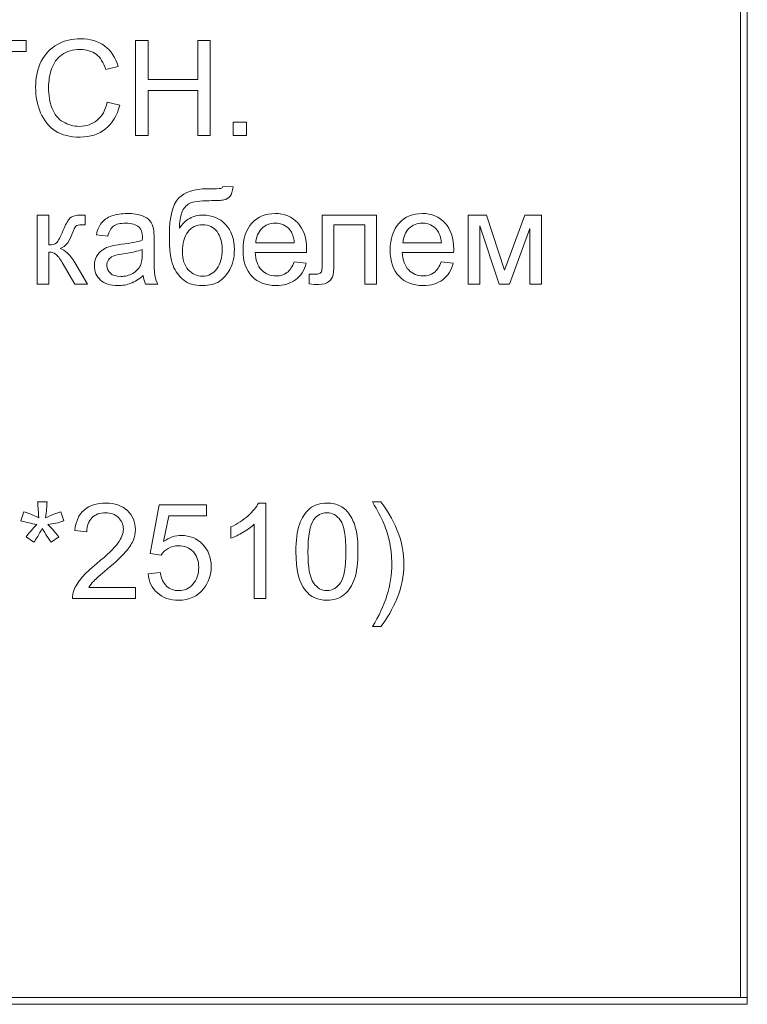
# Model space of a CAD drawing. Units: millimetres. Extents: x -288 to 288, y -127 to 127.
# Drawn here: x 71 to 89, y -127 to -102 of the extents above; entities that cross this region are included whole.
import ezdxf

# ---------------------------------------------------------------- set-up
doc = ezdxf.new("R2010")
doc.units = ezdxf.units.MM
doc.header["$MEASUREMENT"] = 0
doc.layers.add('layer 1', color=7, linetype='Continuous')

msp = doc.modelspace()

# ---------------------------------------------------------------- linework, layer by layer
at = {"layer": 'layer 1', "lineweight": 9}
for points in [[(88.9634, -126.7672), (88.9634, -126.7672), (89.1328, -126.7672), (89.1328, -126.7672), (89.1328, -126.7672), (89.1328, -126.7672), (89.1328, 126.7673), (89.1328, 126.7673), (89.1328, 126.7673), (89.1328, 126.7673), (88.9634, 126.7673), (88.9634, 126.7673), (88.9634, 126.7673), (88.9634, 126.7673), (88.9634, -126.7672), (88.9634, -126.7672)], [(44.6828, -126.9366), (44.6828, -126.9366), (89.1328, -126.9366), (89.1328, -126.9366), (89.1328, -126.9366), (89.1328, -126.9366), (89.1328, -126.7672), (89.1328, -126.7672), (89.1328, -126.7672), (89.1328, -126.7672), (44.6828, -126.7672), (44.6828, -126.7672), (44.6828, -126.7672), (44.6828, -126.7672), (44.6828, -126.9366), (44.6828, -126.9366)]]:
    msp.add_open_spline(points, degree=3, knots=[0, 0, 0, 0, 0.2, 0.2, 0.2, 0.2, 0.4, 0.4, 0.4, 0.4, 0.6, 0.6, 0.6, 0.6, 1, 1, 1, 1], dxfattribs=at)
at = {"layer": 'layer 1', "color": 250, "lineweight": 9}
for points, knots in [([(69.8495, -105.0346), (69.8495, -105.0346), (69.8495, -102.9187), (69.8495, -102.9187), (69.8495, -102.9187), (69.8495, -102.9187), (69.0592, -102.9187), (69.0592, -102.9187), (69.0592, -102.9187), (69.0592, -102.9187), (69.0592, -102.6356), (69.0592, -102.6356), (69.0592, -102.6356), (69.0592, -102.6356), (70.9605, -102.6356), (70.9605, -102.6356), (70.9605, -102.6356), (70.9605, -102.6356), (70.9605, -102.9187), (70.9605, -102.9187), (70.9605, -102.9187), (70.9605, -102.9187), (70.1668, -102.9187), (70.1668, -102.9187), (70.1668, -102.9187), (70.1668, -102.9187), (70.1668, -105.0346), (70.1668, -105.0346), (70.1668, -105.0346), (70.1668, -105.0346), (69.8495, -105.0346), (69.8495, -105.0346)], [0, 0, 0, 0, 0.1111111, 0.1111111, 0.1111111, 0.1111111, 0.2222222, 0.2222222, 0.2222222, 0.2222222, 0.3333333, 0.3333333, 0.3333333, 0.3333333, 0.4444444, 0.4444444, 0.4444444, 0.4444444, 0.5555556, 0.5555556, 0.5555556, 0.5555556, 0.6666667, 0.6666667, 0.6666667, 0.6666667, 0.7777778, 0.7777778, 0.7777778, 0.7777778, 1, 1, 1, 1]), ([(72.9976, -104.1934), (72.9976, -104.1934), (73.3154, -104.2738), (73.3154, -104.2738), (73.3154, -104.2738), (73.2489, -104.5341), (73.1288, -104.733), (72.9562, -104.8704), (72.9562, -104.8704), (72.7831, -105.0072), (72.5719, -105.0754), (72.3217, -105.0754), (72.3217, -105.0754), (72.0631, -105.0754), (71.8531, -105.0229), (71.6911, -104.9179), (71.6911, -104.9179), (71.5291, -104.8123), (71.4056, -104.6598), (71.3213, -104.4604), (71.3213, -104.4604), (71.237, -104.2604), (71.1945, -104.0459), (71.1945, -103.8169), (71.1945, -103.8169), (71.1945, -103.5672), (71.242, -103.3494), (71.3375, -103.1634), (71.3375, -103.1634), (71.433, -102.9774), (71.5688, -102.8361), (71.7453, -102.7394), (71.7453, -102.7394), (71.9212, -102.6428), (72.115, -102.5948), (72.3267, -102.5948), (72.3267, -102.5948), (72.5669, -102.5948), (72.7686, -102.6557), (72.9322, -102.778), (72.9322, -102.778), (73.0959, -102.9003), (73.2098, -103.0718), (73.2741, -103.2935), (73.2741, -103.2935), (73.2741, -103.2935), (72.9618, -103.3673), (72.9618, -103.3673), (72.9618, -103.3673), (72.906, -103.1924), (72.8255, -103.0657), (72.7194, -102.9858), (72.7194, -102.9858), (72.6138, -102.9059), (72.4809, -102.8662), (72.32, -102.8662), (72.32, -102.8662), (72.1357, -102.8662), (71.9821, -102.9104), (71.8581, -102.9986), (71.8581, -102.9986), (71.7341, -103.0874), (71.647, -103.2059), (71.5972, -103.355), (71.5972, -103.355), (71.547, -103.5036), (71.5218, -103.6572), (71.5218, -103.8152), (71.5218, -103.8152), (71.5218, -104.0197), (71.5514, -104.1973), (71.6106, -104.3498), (71.6106, -104.3498), (71.6704, -104.5017), (71.7626, -104.6157), (71.8883, -104.6911), (71.8883, -104.6911), (72.0139, -104.7665), (72.1497, -104.8039), (72.296, -104.8039), (72.296, -104.8039), (72.4736, -104.8039), (72.6239, -104.7525), (72.7473, -104.6503), (72.7473, -104.6503), (72.8708, -104.5475), (72.954, -104.395), (72.9976, -104.1934)], [0, 0, 0, 0, 0.0434783, 0.0434783, 0.0434783, 0.0434783, 0.0869565, 0.0869565, 0.0869565, 0.0869565, 0.1304348, 0.1304348, 0.1304348, 0.1304348, 0.173913, 0.173913, 0.173913, 0.173913, 0.2173913, 0.2173913, 0.2173913, 0.2173913, 0.2608696, 0.2608696, 0.2608696, 0.2608696, 0.3043478, 0.3043478, 0.3043478, 0.3043478, 0.3478261, 0.3478261, 0.3478261, 0.3478261, 0.3913043, 0.3913043, 0.3913043, 0.3913043, 0.4347826, 0.4347826, 0.4347826, 0.4347826, 0.4782609, 0.4782609, 0.4782609, 0.4782609, 0.5217391, 0.5217391, 0.5217391, 0.5217391, 0.5652174, 0.5652174, 0.5652174, 0.5652174, 0.6086957, 0.6086957, 0.6086957, 0.6086957, 0.6521739, 0.6521739, 0.6521739, 0.6521739, 0.6956522, 0.6956522, 0.6956522, 0.6956522, 0.7391304, 0.7391304, 0.7391304, 0.7391304, 0.7826087, 0.7826087, 0.7826087, 0.7826087, 0.826087, 0.826087, 0.826087, 0.826087, 0.8695652, 0.8695652, 0.8695652, 0.8695652, 0.9130435, 0.9130435, 0.9130435, 0.9130435, 1, 1, 1, 1]), ([(73.7159, -105.0346), (73.7159, -105.0346), (73.7159, -102.6356), (73.7159, -102.6356), (73.7159, -102.6356), (73.7159, -102.6356), (74.0337, -102.6356), (74.0337, -102.6356), (74.0337, -102.6356), (74.0337, -102.6356), (74.0337, -103.6209), (74.0337, -103.6209), (74.0337, -103.6209), (74.0337, -103.6209), (75.2805, -103.6209), (75.2805, -103.6209), (75.2805, -103.6209), (75.2805, -103.6209), (75.2805, -102.6356), (75.2805, -102.6356), (75.2805, -102.6356), (75.2805, -102.6356), (75.5983, -102.6356), (75.5983, -102.6356), (75.5983, -102.6356), (75.5983, -102.6356), (75.5983, -105.0346), (75.5983, -105.0346), (75.5983, -105.0346), (75.5983, -105.0346), (75.2805, -105.0346), (75.2805, -105.0346), (75.2805, -105.0346), (75.2805, -105.0346), (75.2805, -103.9041), (75.2805, -103.9041), (75.2805, -103.9041), (75.2805, -103.9041), (74.0337, -103.9041), (74.0337, -103.9041), (74.0337, -103.9041), (74.0337, -103.9041), (74.0337, -105.0346), (74.0337, -105.0346), (74.0337, -105.0346), (74.0337, -105.0346), (73.7159, -105.0346), (73.7159, -105.0346)], [0, 0, 0, 0, 0.0769231, 0.0769231, 0.0769231, 0.0769231, 0.1538462, 0.1538462, 0.1538462, 0.1538462, 0.2307692, 0.2307692, 0.2307692, 0.2307692, 0.3076923, 0.3076923, 0.3076923, 0.3076923, 0.3846154, 0.3846154, 0.3846154, 0.3846154, 0.4615385, 0.4615385, 0.4615385, 0.4615385, 0.5384615, 0.5384615, 0.5384615, 0.5384615, 0.6153846, 0.6153846, 0.6153846, 0.6153846, 0.6923077, 0.6923077, 0.6923077, 0.6923077, 0.7692308, 0.7692308, 0.7692308, 0.7692308, 0.8461538, 0.8461538, 0.8461538, 0.8461538, 1, 1, 1, 1]), ([(76.1725, -105.0346), (76.1725, -105.0346), (76.1725, -104.6989), (76.1725, -104.6989), (76.1725, -104.6989), (76.1725, -104.6989), (76.5082, -104.6989), (76.5082, -104.6989), (76.5082, -104.6989), (76.5082, -104.6989), (76.5082, -105.0346), (76.5082, -105.0346), (76.5082, -105.0346), (76.5082, -105.0346), (76.1725, -105.0346), (76.1725, -105.0346)], [0, 0, 0, 0, 0.2, 0.2, 0.2, 0.2, 0.4, 0.4, 0.4, 0.4, 0.6, 0.6, 0.6, 0.6, 1, 1, 1, 1]), ([(75.912, -106.3226), (75.912, -106.3226), (76.1723, -106.3254), (76.1723, -106.3254), (76.1723, -106.3254), (76.16, -106.4421), (76.1343, -106.5237), (76.0941, -106.5695), (76.0941, -106.5695), (76.0544, -106.6153), (76.003, -106.6449), (75.9405, -106.6577), (75.9405, -106.6577), (75.8779, -106.6711), (75.755, -106.6773), (75.5712, -106.6773), (75.5712, -106.6773), (75.3283, -106.6773), (75.1624, -106.7007), (75.0741, -106.7477), (75.0741, -106.7477), (74.9859, -106.7946), (74.9222, -106.87), (74.8836, -106.9728), (74.8836, -106.9728), (74.8445, -107.0761), (74.8233, -107.2085), (74.8189, -107.371), (74.8189, -107.371), (74.8931, -107.261), (74.9797, -107.1783), (75.0791, -107.1236), (75.0791, -107.1236), (75.178, -107.0683), (75.2903, -107.0409), (75.4143, -107.0409), (75.4143, -107.0409), (75.6422, -107.0409), (75.831, -107.1191), (75.9807, -107.2755), (75.9807, -107.2755), (76.1298, -107.4319), (76.2047, -107.6442), (76.2047, -107.9111), (76.2047, -107.9111), (76.2047, -108.1145), (76.1672, -108.2804), (76.0918, -108.4105), (76.0918, -108.4105), (76.0164, -108.5401), (75.9276, -108.6406), (75.8243, -108.7116), (75.8243, -108.7116), (75.7215, -108.7825), (75.5807, -108.8177), (75.4031, -108.8177), (75.4031, -108.8177), (75.197, -108.8177), (75.0361, -108.7708), (74.9216, -108.6764), (74.9216, -108.6764), (74.8071, -108.582), (74.7194, -108.4613), (74.6585, -108.3139), (74.6585, -108.3139), (74.5971, -108.1664), (74.5669, -107.91), (74.5669, -107.5447), (74.5669, -107.5447), (74.5669, -107.0856), (74.6446, -106.7761), (74.7999, -106.6169), (74.7999, -106.6169), (74.9551, -106.4578), (75.1948, -106.3779), (75.5176, -106.3779), (75.5176, -106.3779), (75.7181, -106.3779), (75.8321, -106.3745), (75.8595, -106.3684), (75.8595, -106.3684), (75.8868, -106.3617), (75.9041, -106.346), (75.912, -106.3226)], [0, 0, 0, 0, 0.0454545, 0.0454545, 0.0454545, 0.0454545, 0.0909091, 0.0909091, 0.0909091, 0.0909091, 0.1363636, 0.1363636, 0.1363636, 0.1363636, 0.1818182, 0.1818182, 0.1818182, 0.1818182, 0.2272727, 0.2272727, 0.2272727, 0.2272727, 0.2727273, 0.2727273, 0.2727273, 0.2727273, 0.3181818, 0.3181818, 0.3181818, 0.3181818, 0.3636364, 0.3636364, 0.3636364, 0.3636364, 0.4090909, 0.4090909, 0.4090909, 0.4090909, 0.4545455, 0.4545455, 0.4545455, 0.4545455, 0.5, 0.5, 0.5, 0.5, 0.5454545, 0.5454545, 0.5454545, 0.5454545, 0.5909091, 0.5909091, 0.5909091, 0.5909091, 0.6363636, 0.6363636, 0.6363636, 0.6363636, 0.6818182, 0.6818182, 0.6818182, 0.6818182, 0.7272727, 0.7272727, 0.7272727, 0.7272727, 0.7727273, 0.7727273, 0.7727273, 0.7727273, 0.8181818, 0.8181818, 0.8181818, 0.8181818, 0.8636364, 0.8636364, 0.8636364, 0.8636364, 0.9090909, 0.9090909, 0.9090909, 0.9090909, 1, 1, 1, 1]), ([(71.2335, -107.0409), (71.2335, -107.0409), (71.5279, -107.0409), (71.5279, -107.0409), (71.5279, -107.0409), (71.5279, -107.0409), (71.5279, -107.7916), (71.5279, -107.7916), (71.5279, -107.7916), (71.6217, -107.7916), (71.6876, -107.7737), (71.7251, -107.738), (71.7251, -107.738), (71.7625, -107.7017), (71.8178, -107.5972), (71.8909, -107.4235), (71.8909, -107.4235), (71.949, -107.2861), (71.996, -107.1956), (72.0317, -107.1521), (72.0317, -107.1521), (72.068, -107.1085), (72.1093, -107.0789), (72.1563, -107.0638), (72.1563, -107.0638), (72.2032, -107.0482), (72.2786, -107.0409), (72.3819, -107.0409), (72.3819, -107.0409), (72.3819, -107.0409), (72.4411, -107.0409), (72.4411, -107.0409), (72.4411, -107.0409), (72.4411, -107.0409), (72.4411, -107.2844), (72.4411, -107.2844), (72.4411, -107.2844), (72.4411, -107.2844), (72.359, -107.2828), (72.359, -107.2828), (72.359, -107.2828), (72.2819, -107.2828), (72.2322, -107.2945), (72.2104, -107.3174), (72.2104, -107.3174), (72.1875, -107.3414), (72.1524, -107.4129), (72.1054, -107.5319), (72.1054, -107.5319), (72.0608, -107.6453), (72.02, -107.7235), (71.9826, -107.767), (71.9826, -107.767), (71.9457, -107.8112), (71.8882, -107.8508), (71.8111, -107.8866), (71.8111, -107.8866), (71.9373, -107.9206), (72.0619, -108.0385), (72.1842, -108.2401), (72.1842, -108.2401), (72.1842, -108.2401), (72.5065, -108.7786), (72.5065, -108.7786), (72.5065, -108.7786), (72.5065, -108.7786), (72.1825, -108.7786), (72.1825, -108.7786), (72.1825, -108.7786), (72.1825, -108.7786), (71.868, -108.2401), (71.868, -108.2401), (71.868, -108.2401), (71.8038, -108.1323), (71.7474, -108.0608), (71.6999, -108.0268), (71.6999, -108.0268), (71.6519, -107.9921), (71.5944, -107.9754), (71.5279, -107.9754), (71.5279, -107.9754), (71.5279, -107.9754), (71.5279, -108.7786), (71.5279, -108.7786), (71.5279, -108.7786), (71.5279, -108.7786), (71.2335, -108.7786), (71.2335, -108.7786), (71.2335, -108.7786), (71.2335, -108.7786), (71.2335, -107.0409), (71.2335, -107.0409)], [0, 0, 0, 0, 0.0416667, 0.0416667, 0.0416667, 0.0416667, 0.0833333, 0.0833333, 0.0833333, 0.0833333, 0.125, 0.125, 0.125, 0.125, 0.1666667, 0.1666667, 0.1666667, 0.1666667, 0.2083333, 0.2083333, 0.2083333, 0.2083333, 0.25, 0.25, 0.25, 0.25, 0.2916667, 0.2916667, 0.2916667, 0.2916667, 0.3333333, 0.3333333, 0.3333333, 0.3333333, 0.375, 0.375, 0.375, 0.375, 0.4166667, 0.4166667, 0.4166667, 0.4166667, 0.4583333, 0.4583333, 0.4583333, 0.4583333, 0.5, 0.5, 0.5, 0.5, 0.5416667, 0.5416667, 0.5416667, 0.5416667, 0.5833333, 0.5833333, 0.5833333, 0.5833333, 0.625, 0.625, 0.625, 0.625, 0.6666667, 0.6666667, 0.6666667, 0.6666667, 0.7083333, 0.7083333, 0.7083333, 0.7083333, 0.75, 0.75, 0.75, 0.75, 0.7916667, 0.7916667, 0.7916667, 0.7916667, 0.8333333, 0.8333333, 0.8333333, 0.8333333, 0.875, 0.875, 0.875, 0.875, 0.9166667, 0.9166667, 0.9166667, 0.9166667, 1, 1, 1, 1]), ([(73.909, -108.5641), (73.7995, -108.6568), (73.6945, -108.7222), (73.594, -108.7607), (73.594, -108.7607), (73.4929, -108.7987), (73.3845, -108.8177), (73.2689, -108.8177), (73.2689, -108.8177), (73.0778, -108.8177), (72.9315, -108.7713), (72.8287, -108.6781), (72.8287, -108.6781), (72.7265, -108.5848), (72.6751, -108.4652), (72.6751, -108.3206), (72.6751, -108.3206), (72.6751, -108.2351), (72.6941, -108.1575), (72.7332, -108.0871), (72.7332, -108.0871), (72.7717, -108.0167), (72.8226, -107.9603), (72.8851, -107.9178), (72.8851, -107.9178), (72.9482, -107.8754), (73.0186, -107.843), (73.0974, -107.8212), (73.0974, -107.8212), (73.1549, -107.8061), (73.2421, -107.7911), (73.3588, -107.7771), (73.3588, -107.7771), (73.5967, -107.7486), (73.7721, -107.7151), (73.8844, -107.6754), (73.8844, -107.6754), (73.8855, -107.6352), (73.8861, -107.6095), (73.8861, -107.5989), (73.8861, -107.5989), (73.8861, -107.4788), (73.8582, -107.3939), (73.8023, -107.3453), (73.8023, -107.3453), (73.7274, -107.2783), (73.6152, -107.2453), (73.4672, -107.2453), (73.4672, -107.2453), (73.3286, -107.2453), (73.2264, -107.2694), (73.1599, -107.3179), (73.1599, -107.3179), (73.094, -107.3665), (73.0454, -107.4526), (73.0136, -107.576), (73.0136, -107.576), (73.0136, -107.576), (72.7259, -107.5363), (72.7259, -107.5363), (72.7259, -107.5363), (72.7522, -107.4135), (72.7952, -107.3135), (72.855, -107.2381), (72.855, -107.2381), (72.9147, -107.1621), (73.0019, -107.1035), (73.1153, -107.0627), (73.1153, -107.0627), (73.2286, -107.0219), (73.3599, -107.0012), (73.5096, -107.0012), (73.5096, -107.0012), (73.6582, -107.0012), (73.7783, -107.0191), (73.871, -107.0537), (73.871, -107.0537), (73.9637, -107.0889), (74.0319, -107.1325), (74.076, -107.1856), (74.076, -107.1856), (74.1196, -107.2386), (74.1497, -107.3051), (74.1676, -107.3861), (74.1676, -107.3861), (74.1771, -107.4364), (74.1821, -107.5269), (74.1821, -107.6576), (74.1821, -107.6576), (74.1821, -107.6576), (74.1821, -108.0502), (74.1821, -108.0502), (74.1821, -108.0502), (74.1821, -108.3245), (74.1883, -108.4976), (74.2011, -108.5697), (74.2011, -108.5697), (74.2134, -108.6423), (74.2385, -108.7121), (74.2754, -108.7786), (74.2754, -108.7786), (74.2754, -108.7786), (73.9676, -108.7786), (73.9676, -108.7786), (73.9676, -108.7786), (73.9375, -108.7177), (73.9174, -108.6462), (73.909, -108.5641)], [0, 0, 0, 0, 0.0357143, 0.0357143, 0.0357143, 0.0357143, 0.0714286, 0.0714286, 0.0714286, 0.0714286, 0.1071429, 0.1071429, 0.1071429, 0.1071429, 0.1428571, 0.1428571, 0.1428571, 0.1428571, 0.1785714, 0.1785714, 0.1785714, 0.1785714, 0.2142857, 0.2142857, 0.2142857, 0.2142857, 0.25, 0.25, 0.25, 0.25, 0.2857143, 0.2857143, 0.2857143, 0.2857143, 0.3214286, 0.3214286, 0.3214286, 0.3214286, 0.3571429, 0.3571429, 0.3571429, 0.3571429, 0.3928571, 0.3928571, 0.3928571, 0.3928571, 0.4285714, 0.4285714, 0.4285714, 0.4285714, 0.4642857, 0.4642857, 0.4642857, 0.4642857, 0.5, 0.5, 0.5, 0.5, 0.5357143, 0.5357143, 0.5357143, 0.5357143, 0.5714286, 0.5714286, 0.5714286, 0.5714286, 0.6071429, 0.6071429, 0.6071429, 0.6071429, 0.6428571, 0.6428571, 0.6428571, 0.6428571, 0.6785714, 0.6785714, 0.6785714, 0.6785714, 0.7142857, 0.7142857, 0.7142857, 0.7142857, 0.75, 0.75, 0.75, 0.75, 0.7857143, 0.7857143, 0.7857143, 0.7857143, 0.8214286, 0.8214286, 0.8214286, 0.8214286, 0.8571429, 0.8571429, 0.8571429, 0.8571429, 0.8928571, 0.8928571, 0.8928571, 0.8928571, 0.9285714, 0.9285714, 0.9285714, 0.9285714, 1, 1, 1, 1]), ([(77.7106, -108.2189), (77.7106, -108.2189), (78.015, -108.2563), (78.015, -108.2563), (78.015, -108.2563), (77.967, -108.4345), (77.8782, -108.5725), (77.7486, -108.6708), (77.7486, -108.6708), (77.6184, -108.7685), (77.4525, -108.8177), (77.2509, -108.8177), (77.2509, -108.8177), (76.9967, -108.8177), (76.7951, -108.7395), (76.6465, -108.5831), (76.6465, -108.5831), (76.4974, -108.4267), (76.4231, -108.2072), (76.4231, -107.9246), (76.4231, -107.9246), (76.4231, -107.6319), (76.4985, -107.4051), (76.6487, -107.2437), (76.6487, -107.2437), (76.7996, -107.0822), (76.9945, -107.0012), (77.2347, -107.0012), (77.2347, -107.0012), (77.467, -107.0012), (77.657, -107.0806), (77.8039, -107.2386), (77.8039, -107.2386), (77.9513, -107.3967), (78.0251, -107.6196), (78.0251, -107.9061), (78.0251, -107.9061), (78.0251, -107.924), (78.0245, -107.9502), (78.0234, -107.9849), (78.0234, -107.9849), (78.0234, -107.9849), (76.7275, -107.9849), (76.7275, -107.9849), (76.7275, -107.9849), (76.7381, -108.1759), (76.7923, -108.3223), (76.8895, -108.4234), (76.8895, -108.4234), (76.9867, -108.525), (77.1073, -108.5758), (77.2526, -108.5758), (77.2526, -108.5758), (77.3604, -108.5758), (77.4525, -108.5474), (77.529, -108.4904), (77.529, -108.4904), (77.6056, -108.434), (77.6659, -108.3435), (77.7106, -108.2189)], [0, 0, 0, 0, 0.0625, 0.0625, 0.0625, 0.0625, 0.125, 0.125, 0.125, 0.125, 0.1875, 0.1875, 0.1875, 0.1875, 0.25, 0.25, 0.25, 0.25, 0.3125, 0.3125, 0.3125, 0.3125, 0.375, 0.375, 0.375, 0.375, 0.4375, 0.4375, 0.4375, 0.4375, 0.5, 0.5, 0.5, 0.5, 0.5625, 0.5625, 0.5625, 0.5625, 0.625, 0.625, 0.625, 0.625, 0.6875, 0.6875, 0.6875, 0.6875, 0.75, 0.75, 0.75, 0.75, 0.8125, 0.8125, 0.8125, 0.8125, 0.875, 0.875, 0.875, 0.875, 1, 1, 1, 1]), ([(78.4176, -107.0409), (78.4176, -107.0409), (79.7861, -107.0409), (79.7861, -107.0409), (79.7861, -107.0409), (79.7861, -107.0409), (79.7861, -108.7786), (79.7861, -108.7786), (79.7861, -108.7786), (79.7861, -108.7786), (79.4929, -108.7786), (79.4929, -108.7786), (79.4929, -108.7786), (79.4929, -108.7786), (79.4929, -107.2844), (79.4929, -107.2844), (79.4929, -107.2844), (79.4929, -107.2844), (78.7126, -107.2844), (78.7126, -107.2844), (78.7126, -107.2844), (78.7126, -107.2844), (78.7126, -108.1502), (78.7126, -108.1502), (78.7126, -108.1502), (78.7126, -108.3519), (78.7059, -108.4854), (78.693, -108.5496), (78.693, -108.5496), (78.6796, -108.6138), (78.6439, -108.6702), (78.5847, -108.7183), (78.5847, -108.7183), (78.526, -108.7663), (78.4405, -108.7903), (78.3294, -108.7903), (78.3294, -108.7903), (78.2607, -108.7903), (78.1814, -108.7859), (78.092, -108.7769), (78.092, -108.7769), (78.092, -108.7769), (78.092, -108.5317), (78.092, -108.5317), (78.092, -108.5317), (78.092, -108.5317), (78.2216, -108.5317), (78.2216, -108.5317), (78.2216, -108.5317), (78.2825, -108.5317), (78.326, -108.525), (78.3523, -108.5127), (78.3523, -108.5127), (78.3785, -108.4999), (78.3959, -108.4803), (78.4048, -108.453), (78.4048, -108.453), (78.4137, -108.4256), (78.4176, -108.3368), (78.4176, -108.186), (78.4176, -108.186), (78.4176, -108.186), (78.4176, -107.0409), (78.4176, -107.0409)], [0, 0, 0, 0, 0.0588235, 0.0588235, 0.0588235, 0.0588235, 0.1176471, 0.1176471, 0.1176471, 0.1176471, 0.1764706, 0.1764706, 0.1764706, 0.1764706, 0.2352941, 0.2352941, 0.2352941, 0.2352941, 0.2941176, 0.2941176, 0.2941176, 0.2941176, 0.3529412, 0.3529412, 0.3529412, 0.3529412, 0.4117647, 0.4117647, 0.4117647, 0.4117647, 0.4705882, 0.4705882, 0.4705882, 0.4705882, 0.5294118, 0.5294118, 0.5294118, 0.5294118, 0.5882353, 0.5882353, 0.5882353, 0.5882353, 0.6470588, 0.6470588, 0.6470588, 0.6470588, 0.7058824, 0.7058824, 0.7058824, 0.7058824, 0.7647059, 0.7647059, 0.7647059, 0.7647059, 0.8235294, 0.8235294, 0.8235294, 0.8235294, 0.8823529, 0.8823529, 0.8823529, 0.8823529, 1, 1, 1, 1]), ([(81.4188, -108.2189), (81.4188, -108.2189), (81.7232, -108.2563), (81.7232, -108.2563), (81.7232, -108.2563), (81.6752, -108.4345), (81.5864, -108.5725), (81.4568, -108.6708), (81.4568, -108.6708), (81.3266, -108.7685), (81.1607, -108.8177), (80.9591, -108.8177), (80.9591, -108.8177), (80.7049, -108.8177), (80.5033, -108.7395), (80.3547, -108.5831), (80.3547, -108.5831), (80.2056, -108.4267), (80.1313, -108.2072), (80.1313, -107.9246), (80.1313, -107.9246), (80.1313, -107.6319), (80.2067, -107.4051), (80.3569, -107.2437), (80.3569, -107.2437), (80.5078, -107.0822), (80.7027, -107.0012), (80.9429, -107.0012), (80.9429, -107.0012), (81.1752, -107.0012), (81.3652, -107.0806), (81.5121, -107.2386), (81.5121, -107.2386), (81.6595, -107.3967), (81.7333, -107.6196), (81.7333, -107.9061), (81.7333, -107.9061), (81.7333, -107.924), (81.7327, -107.9502), (81.7316, -107.9849), (81.7316, -107.9849), (81.7316, -107.9849), (80.4357, -107.9849), (80.4357, -107.9849), (80.4357, -107.9849), (80.4463, -108.1759), (80.5005, -108.3223), (80.5977, -108.4234), (80.5977, -108.4234), (80.6949, -108.525), (80.8155, -108.5758), (80.9608, -108.5758), (80.9608, -108.5758), (81.0686, -108.5758), (81.1607, -108.5474), (81.2372, -108.4904), (81.2372, -108.4904), (81.3138, -108.434), (81.3741, -108.3435), (81.4188, -108.2189)], [0, 0, 0, 0, 0.0625, 0.0625, 0.0625, 0.0625, 0.125, 0.125, 0.125, 0.125, 0.1875, 0.1875, 0.1875, 0.1875, 0.25, 0.25, 0.25, 0.25, 0.3125, 0.3125, 0.3125, 0.3125, 0.375, 0.375, 0.375, 0.375, 0.4375, 0.4375, 0.4375, 0.4375, 0.5, 0.5, 0.5, 0.5, 0.5625, 0.5625, 0.5625, 0.5625, 0.625, 0.625, 0.625, 0.625, 0.6875, 0.6875, 0.6875, 0.6875, 0.75, 0.75, 0.75, 0.75, 0.8125, 0.8125, 0.8125, 0.8125, 0.875, 0.875, 0.875, 0.875, 1, 1, 1, 1]), ([(82.1013, -107.0409), (82.1013, -107.0409), (82.5593, -107.0409), (82.5593, -107.0409), (82.5593, -107.0409), (82.5593, -107.0409), (83.0162, -108.4317), (83.0162, -108.4317), (83.0162, -108.4317), (83.0162, -108.4317), (83.5234, -107.0409), (83.5234, -107.0409), (83.5234, -107.0409), (83.5234, -107.0409), (83.9474, -107.0409), (83.9474, -107.0409), (83.9474, -107.0409), (83.9474, -107.0409), (83.9474, -108.7786), (83.9474, -108.7786), (83.9474, -108.7786), (83.9474, -108.7786), (83.653, -108.7786), (83.653, -108.7786), (83.653, -108.7786), (83.653, -108.7786), (83.653, -107.3794), (83.653, -107.3794), (83.653, -107.3794), (83.653, -107.3794), (83.1391, -108.7786), (83.1391, -108.7786), (83.1391, -108.7786), (83.1391, -108.7786), (82.8755, -108.7786), (82.8755, -108.7786), (82.8755, -108.7786), (82.8755, -108.7786), (82.3895, -107.3124), (82.3895, -107.3124), (82.3895, -107.3124), (82.3895, -107.3124), (82.3895, -108.7786), (82.3895, -108.7786), (82.3895, -108.7786), (82.3895, -108.7786), (82.1013, -108.7786), (82.1013, -108.7786), (82.1013, -108.7786), (82.1013, -108.7786), (82.1013, -107.0409), (82.1013, -107.0409)], [0, 0, 0, 0, 0.0714286, 0.0714286, 0.0714286, 0.0714286, 0.1428571, 0.1428571, 0.1428571, 0.1428571, 0.2142857, 0.2142857, 0.2142857, 0.2142857, 0.2857143, 0.2857143, 0.2857143, 0.2857143, 0.3571429, 0.3571429, 0.3571429, 0.3571429, 0.4285714, 0.4285714, 0.4285714, 0.4285714, 0.5, 0.5, 0.5, 0.5, 0.5714286, 0.5714286, 0.5714286, 0.5714286, 0.6428571, 0.6428571, 0.6428571, 0.6428571, 0.7142857, 0.7142857, 0.7142857, 0.7142857, 0.7857143, 0.7857143, 0.7857143, 0.7857143, 0.8571429, 0.8571429, 0.8571429, 0.8571429, 1, 1, 1, 1]), ([(75.8969, -107.9033), (75.8969, -107.7218), (75.8544, -107.5738), (75.7684, -107.4581), (75.7684, -107.4581), (75.683, -107.3425), (75.5623, -107.2844), (75.4065, -107.2844), (75.4065, -107.2844), (75.2439, -107.2844), (75.1182, -107.3459), (75.03, -107.4676), (75.03, -107.4676), (74.9417, -107.59), (74.8971, -107.7531), (74.8971, -107.9569), (74.8971, -107.9569), (74.8971, -108.1591), (74.9462, -108.3133), (75.044, -108.42), (75.044, -108.42), (75.1411, -108.5272), (75.2618, -108.5803), (75.4048, -108.5803), (75.4048, -108.5803), (75.5506, -108.5803), (75.6695, -108.5189), (75.7606, -108.3949), (75.7606, -108.3949), (75.8516, -108.2709), (75.8969, -108.1072), (75.8969, -107.9033)], [0, 0, 0, 0, 0.1111111, 0.1111111, 0.1111111, 0.1111111, 0.2222222, 0.2222222, 0.2222222, 0.2222222, 0.3333333, 0.3333333, 0.3333333, 0.3333333, 0.4444444, 0.4444444, 0.4444444, 0.4444444, 0.5555556, 0.5555556, 0.5555556, 0.5555556, 0.6666667, 0.6666667, 0.6666667, 0.6666667, 0.7777778, 0.7777778, 0.7777778, 0.7777778, 1, 1, 1, 1]), ([(76.7437, -107.7425), (76.7437, -107.7425), (77.7139, -107.7425), (77.7139, -107.7425), (77.7139, -107.7425), (77.7011, -107.5967), (77.6637, -107.4866), (77.6028, -107.414), (77.6028, -107.414), (77.5089, -107.3006), (77.3872, -107.2437), (77.238, -107.2437), (77.238, -107.2437), (77.1029, -107.2437), (76.9889, -107.2889), (76.8967, -107.3794), (76.8967, -107.3794), (76.8046, -107.4699), (76.7538, -107.5911), (76.7437, -107.7425)], [0, 0, 0, 0, 0.1666667, 0.1666667, 0.1666667, 0.1666667, 0.3333333, 0.3333333, 0.3333333, 0.3333333, 0.5, 0.5, 0.5, 0.5, 0.6666667, 0.6666667, 0.6666667, 0.6666667, 1, 1, 1, 1]), ([(80.4519, -107.7425), (80.4519, -107.7425), (81.4221, -107.7425), (81.4221, -107.7425), (81.4221, -107.7425), (81.4093, -107.5967), (81.3719, -107.4866), (81.311, -107.414), (81.311, -107.414), (81.2171, -107.3006), (81.0954, -107.2437), (80.9462, -107.2437), (80.9462, -107.2437), (80.8111, -107.2437), (80.6971, -107.2889), (80.6049, -107.3794), (80.6049, -107.3794), (80.5128, -107.4699), (80.462, -107.5911), (80.4519, -107.7425)], [0, 0, 0, 0, 0.1666667, 0.1666667, 0.1666667, 0.1666667, 0.3333333, 0.3333333, 0.3333333, 0.3333333, 0.5, 0.5, 0.5, 0.5, 0.6666667, 0.6666667, 0.6666667, 0.6666667, 1, 1, 1, 1]), ([(73.8844, -107.9061), (73.7772, -107.9502), (73.6169, -107.9871), (73.4035, -108.0178), (73.4035, -108.0178), (73.2823, -108.0351), (73.1963, -108.0547), (73.1465, -108.0765), (73.1465, -108.0765), (73.0963, -108.0983), (73.0572, -108.1301), (73.0304, -108.1726), (73.0304, -108.1726), (73.003, -108.2144), (72.989, -108.2608), (72.989, -108.3122), (72.989, -108.3122), (72.989, -108.391), (73.0192, -108.4563), (73.0784, -108.5088), (73.0784, -108.5088), (73.1376, -108.5608), (73.2247, -108.587), (73.3392, -108.587), (73.3392, -108.587), (73.4526, -108.587), (73.5537, -108.5624), (73.642, -108.5127), (73.642, -108.5127), (73.7302, -108.463), (73.7956, -108.3949), (73.8369, -108.3088), (73.8369, -108.3088), (73.8688, -108.2424), (73.8844, -108.1441), (73.8844, -108.0145), (73.8844, -108.0145), (73.8844, -108.0145), (73.8844, -107.9061), (73.8844, -107.9061)], [0, 0, 0, 0, 0.0909091, 0.0909091, 0.0909091, 0.0909091, 0.1818182, 0.1818182, 0.1818182, 0.1818182, 0.2727273, 0.2727273, 0.2727273, 0.2727273, 0.3636364, 0.3636364, 0.3636364, 0.3636364, 0.4545455, 0.4545455, 0.4545455, 0.4545455, 0.5454545, 0.5454545, 0.5454545, 0.5454545, 0.6363636, 0.6363636, 0.6363636, 0.6363636, 0.7272727, 0.7272727, 0.7272727, 0.7272727, 0.8181818, 0.8181818, 0.8181818, 0.8181818, 1, 1, 1, 1]), ([(70.8259, -114.7499), (70.8259, -114.7499), (70.9008, -114.5175), (70.9008, -114.5175), (70.9008, -114.5175), (71.0745, -114.579), (71.2002, -114.6315), (71.2789, -114.6762), (71.2789, -114.6762), (71.2582, -114.479), (71.2471, -114.3433), (71.246, -114.269), (71.246, -114.269), (71.246, -114.269), (71.4833, -114.269), (71.4833, -114.269), (71.4833, -114.269), (71.48, -114.3768), (71.4677, -114.512), (71.4459, -114.6745), (71.4459, -114.6745), (71.5582, -114.6181), (71.6867, -114.5656), (71.8319, -114.5175), (71.8319, -114.5175), (71.8319, -114.5175), (71.9073, -114.7499), (71.9073, -114.7499), (71.9073, -114.7499), (71.7688, -114.7957), (71.633, -114.8264), (71.5001, -114.8415), (71.5001, -114.8415), (71.5666, -114.8996), (71.6604, -115.0024), (71.7811, -115.151), (71.7811, -115.151), (71.7811, -115.151), (71.585, -115.29), (71.585, -115.29), (71.585, -115.29), (71.5219, -115.204), (71.447, -115.0867), (71.361, -114.9381), (71.361, -114.9381), (71.28, -115.0917), (71.2091, -115.209), (71.1482, -115.29), (71.1482, -115.29), (71.1482, -115.29), (70.9549, -115.151), (70.9549, -115.151), (70.9549, -115.151), (71.0817, -114.9951), (71.1722, -114.8918), (71.2264, -114.8415), (71.2264, -114.8415), (71.0856, -114.8141), (70.9521, -114.784), (70.8259, -114.7499)], [0, 0, 0, 0, 0.0625, 0.0625, 0.0625, 0.0625, 0.125, 0.125, 0.125, 0.125, 0.1875, 0.1875, 0.1875, 0.1875, 0.25, 0.25, 0.25, 0.25, 0.3125, 0.3125, 0.3125, 0.3125, 0.375, 0.375, 0.375, 0.375, 0.4375, 0.4375, 0.4375, 0.4375, 0.5, 0.5, 0.5, 0.5, 0.5625, 0.5625, 0.5625, 0.5625, 0.625, 0.625, 0.625, 0.625, 0.6875, 0.6875, 0.6875, 0.6875, 0.75, 0.75, 0.75, 0.75, 0.8125, 0.8125, 0.8125, 0.8125, 0.875, 0.875, 0.875, 0.875, 1, 1, 1, 1]), ([(73.7126, -116.4256), (73.7126, -116.4256), (73.7126, -116.7088), (73.7126, -116.7088), (73.7126, -116.7088), (73.7126, -116.7088), (72.1269, -116.7088), (72.1269, -116.7088), (72.1269, -116.7088), (72.1246, -116.6379), (72.1358, -116.5697), (72.1609, -116.5044), (72.1609, -116.5044), (72.2011, -116.396), (72.2659, -116.2899), (72.3548, -116.1849), (72.3548, -116.1849), (72.4441, -116.0804), (72.5726, -115.9592), (72.7402, -115.8218), (72.7402, -115.8218), (73.001, -115.6079), (73.1775, -115.4386), (73.2691, -115.3135), (73.2691, -115.3135), (73.3607, -115.1889), (73.4065, -115.0705), (73.4065, -114.9594), (73.4065, -114.9594), (73.4065, -114.8426), (73.3646, -114.7443), (73.2814, -114.6639), (73.2814, -114.6639), (73.1976, -114.584), (73.0887, -114.5438), (72.9547, -114.5438), (72.9547, -114.5438), (72.8128, -114.5438), (72.6994, -114.5862), (72.6145, -114.6717), (72.6145, -114.6717), (72.529, -114.7566), (72.486, -114.8745), (72.4849, -115.0247), (72.4849, -115.0247), (72.4849, -115.0247), (72.1822, -114.994), (72.1822, -114.994), (72.1822, -114.994), (72.2028, -114.7678), (72.281, -114.5957), (72.4162, -114.4773), (72.4162, -114.4773), (72.5514, -114.3589), (72.7335, -114.2997), (72.9614, -114.2997), (72.9614, -114.2997), (73.1915, -114.2997), (73.3736, -114.3639), (73.5076, -114.4913), (73.5076, -114.4913), (73.6423, -114.6192), (73.7093, -114.7773), (73.7093, -114.9661), (73.7093, -114.9661), (73.7093, -115.0621), (73.6897, -115.1565), (73.6501, -115.2493), (73.6501, -115.2493), (73.611, -115.342), (73.5456, -115.4397), (73.4546, -115.542), (73.4546, -115.542), (73.3635, -115.6447), (73.2122, -115.7855), (73.0005, -115.9642), (73.0005, -115.9642), (72.824, -116.1128), (72.7106, -116.2134), (72.6603, -116.2664), (72.6603, -116.2664), (72.61, -116.3189), (72.5687, -116.372), (72.5357, -116.4256), (72.5357, -116.4256), (72.5357, -116.4256), (73.7126, -116.4256), (73.7126, -116.4256)], [0, 0, 0, 0, 0.0434783, 0.0434783, 0.0434783, 0.0434783, 0.0869565, 0.0869565, 0.0869565, 0.0869565, 0.1304348, 0.1304348, 0.1304348, 0.1304348, 0.173913, 0.173913, 0.173913, 0.173913, 0.2173913, 0.2173913, 0.2173913, 0.2173913, 0.2608696, 0.2608696, 0.2608696, 0.2608696, 0.3043478, 0.3043478, 0.3043478, 0.3043478, 0.3478261, 0.3478261, 0.3478261, 0.3478261, 0.3913043, 0.3913043, 0.3913043, 0.3913043, 0.4347826, 0.4347826, 0.4347826, 0.4347826, 0.4782609, 0.4782609, 0.4782609, 0.4782609, 0.5217391, 0.5217391, 0.5217391, 0.5217391, 0.5652174, 0.5652174, 0.5652174, 0.5652174, 0.6086957, 0.6086957, 0.6086957, 0.6086957, 0.6521739, 0.6521739, 0.6521739, 0.6521739, 0.6956522, 0.6956522, 0.6956522, 0.6956522, 0.7391304, 0.7391304, 0.7391304, 0.7391304, 0.7826087, 0.7826087, 0.7826087, 0.7826087, 0.826087, 0.826087, 0.826087, 0.826087, 0.8695652, 0.8695652, 0.8695652, 0.8695652, 0.9130435, 0.9130435, 0.9130435, 0.9130435, 1, 1, 1, 1]), ([(74.0282, -116.0804), (74.0282, -116.0804), (74.3376, -116.0542), (74.3376, -116.0542), (74.3376, -116.0542), (74.3605, -116.205), (74.4136, -116.3178), (74.4968, -116.3938), (74.4968, -116.3938), (74.5806, -116.4697), (74.6811, -116.5077), (74.799, -116.5077), (74.799, -116.5077), (74.9409, -116.5077), (75.061, -116.4541), (75.1587, -116.3474), (75.1587, -116.3474), (75.257, -116.2402), (75.3062, -116.0983), (75.3062, -115.9218), (75.3062, -115.9218), (75.3062, -115.7537), (75.2593, -115.6213), (75.1649, -115.5241), (75.1649, -115.5241), (75.0705, -115.4269), (74.947, -115.3783), (74.794, -115.3783), (74.794, -115.3783), (74.699, -115.3783), (74.6136, -115.4001), (74.537, -115.4431), (74.537, -115.4431), (74.4605, -115.4861), (74.4007, -115.542), (74.3572, -115.6107), (74.3572, -115.6107), (74.3572, -115.6107), (74.0807, -115.5749), (74.0807, -115.5749), (74.0807, -115.5749), (74.0807, -115.5749), (74.3131, -114.3427), (74.3131, -114.3427), (74.3131, -114.3427), (74.3131, -114.3427), (75.5062, -114.3427), (75.5062, -114.3427), (75.5062, -114.3427), (75.5062, -114.3427), (75.5062, -114.6242), (75.5062, -114.6242), (75.5062, -114.6242), (75.5062, -114.6242), (74.5488, -114.6242), (74.5488, -114.6242), (74.5488, -114.6242), (74.5488, -114.6242), (74.4192, -115.2688), (74.4192, -115.2688), (74.4192, -115.2688), (74.5633, -115.1683), (74.7147, -115.118), (74.8727, -115.118), (74.8727, -115.118), (75.0822, -115.118), (75.2587, -115.1906), (75.4028, -115.3358), (75.4028, -115.3358), (75.5469, -115.4811), (75.619, -115.6676), (75.619, -115.8955), (75.619, -115.8955), (75.619, -116.1128), (75.5553, -116.3005), (75.4291, -116.4586), (75.4291, -116.4586), (75.2749, -116.6524), (75.0649, -116.7496), (74.799, -116.7496), (74.799, -116.7496), (74.5806, -116.7496), (74.4024, -116.6887), (74.2645, -116.5664), (74.2645, -116.5664), (74.1265, -116.444), (74.0477, -116.2821), (74.0282, -116.0804)], [0, 0, 0, 0, 0.0434783, 0.0434783, 0.0434783, 0.0434783, 0.0869565, 0.0869565, 0.0869565, 0.0869565, 0.1304348, 0.1304348, 0.1304348, 0.1304348, 0.173913, 0.173913, 0.173913, 0.173913, 0.2173913, 0.2173913, 0.2173913, 0.2173913, 0.2608696, 0.2608696, 0.2608696, 0.2608696, 0.3043478, 0.3043478, 0.3043478, 0.3043478, 0.3478261, 0.3478261, 0.3478261, 0.3478261, 0.3913043, 0.3913043, 0.3913043, 0.3913043, 0.4347826, 0.4347826, 0.4347826, 0.4347826, 0.4782609, 0.4782609, 0.4782609, 0.4782609, 0.5217391, 0.5217391, 0.5217391, 0.5217391, 0.5652174, 0.5652174, 0.5652174, 0.5652174, 0.6086957, 0.6086957, 0.6086957, 0.6086957, 0.6521739, 0.6521739, 0.6521739, 0.6521739, 0.6956522, 0.6956522, 0.6956522, 0.6956522, 0.7391304, 0.7391304, 0.7391304, 0.7391304, 0.7826087, 0.7826087, 0.7826087, 0.7826087, 0.826087, 0.826087, 0.826087, 0.826087, 0.8695652, 0.8695652, 0.8695652, 0.8695652, 0.9130435, 0.9130435, 0.9130435, 0.9130435, 1, 1, 1, 1]), ([(77.0014, -116.7088), (77.0014, -116.7088), (76.707, -116.7088), (76.707, -116.7088), (76.707, -116.7088), (76.707, -116.7088), (76.707, -114.832), (76.707, -114.832), (76.707, -114.832), (76.6361, -114.8996), (76.5434, -114.9672), (76.4283, -115.0348), (76.4283, -115.0348), (76.3127, -115.1024), (76.2093, -115.1532), (76.1177, -115.1867), (76.1177, -115.1867), (76.1177, -115.1867), (76.1177, -114.9024), (76.1177, -114.9024), (76.1177, -114.9024), (76.2825, -114.8248), (76.4266, -114.7309), (76.5501, -114.6209), (76.5501, -114.6209), (76.673, -114.5103), (76.7607, -114.4036), (76.812, -114.2997), (76.812, -114.2997), (76.812, -114.2997), (77.0014, -114.2997), (77.0014, -114.2997), (77.0014, -114.2997), (77.0014, -114.2997), (77.0014, -116.7088), (77.0014, -116.7088)], [0, 0, 0, 0, 0.1, 0.1, 0.1, 0.1, 0.2, 0.2, 0.2, 0.2, 0.3, 0.3, 0.3, 0.3, 0.4, 0.4, 0.4, 0.4, 0.5, 0.5, 0.5, 0.5, 0.6, 0.6, 0.6, 0.6, 0.7, 0.7, 0.7, 0.7, 0.8, 0.8, 0.8, 0.8, 1, 1, 1, 1]), ([(77.756, -115.5258), (77.756, -115.242), (77.785, -115.0136), (77.8437, -114.841), (77.8437, -114.841), (77.9018, -114.6678), (77.9889, -114.5343), (78.104, -114.4405), (78.104, -114.4405), (78.219, -114.3466), (78.3637, -114.2997), (78.538, -114.2997), (78.538, -114.2997), (78.667, -114.2997), (78.7798, -114.326), (78.877, -114.3779), (78.877, -114.3779), (78.9742, -114.4293), (79.0541, -114.5041), (79.1178, -114.6019), (79.1178, -114.6019), (79.1809, -114.6996), (79.2306, -114.8186), (79.2663, -114.9588), (79.2663, -114.9588), (79.3027, -115.099), (79.3205, -115.2878), (79.3205, -115.5258), (79.3205, -115.5258), (79.3205, -115.8073), (79.2915, -116.0341), (79.234, -116.2072), (79.234, -116.2072), (79.1759, -116.3804), (79.0893, -116.5139), (78.9742, -116.6083), (78.9742, -116.6083), (78.8592, -116.7027), (78.7139, -116.7496), (78.538, -116.7496), (78.538, -116.7496), (78.3067, -116.7496), (78.1252, -116.6669), (77.9934, -116.501), (77.9934, -116.501), (77.8353, -116.3016), (77.756, -115.976), (77.756, -115.5258)], [0, 0, 0, 0, 0.0769231, 0.0769231, 0.0769231, 0.0769231, 0.1538462, 0.1538462, 0.1538462, 0.1538462, 0.2307692, 0.2307692, 0.2307692, 0.2307692, 0.3076923, 0.3076923, 0.3076923, 0.3076923, 0.3846154, 0.3846154, 0.3846154, 0.3846154, 0.4615385, 0.4615385, 0.4615385, 0.4615385, 0.5384615, 0.5384615, 0.5384615, 0.5384615, 0.6153846, 0.6153846, 0.6153846, 0.6153846, 0.6923077, 0.6923077, 0.6923077, 0.6923077, 0.7692308, 0.7692308, 0.7692308, 0.7692308, 0.8461538, 0.8461538, 0.8461538, 0.8461538, 1, 1, 1, 1]), ([(79.8947, -117.4143), (79.8947, -117.4143), (79.6836, -117.4143), (79.6836, -117.4143), (79.6836, -117.4143), (80.0098, -116.8903), (80.1729, -116.3664), (80.1729, -115.8413), (80.1729, -115.8413), (80.1729, -115.6364), (80.1494, -115.433), (80.1025, -115.2308), (80.1025, -115.2308), (80.0656, -115.0677), (80.0137, -114.9102), (79.9472, -114.76), (79.9472, -114.76), (79.9048, -114.6617), (79.8171, -114.498), (79.6836, -114.269), (79.6836, -114.269), (79.6836, -114.269), (79.8947, -114.269), (79.8947, -114.269), (79.8947, -114.269), (80.0997, -114.5427), (80.2516, -114.8175), (80.3499, -115.0934), (80.3499, -115.0934), (80.4337, -115.3314), (80.4756, -115.5799), (80.4756, -115.8397), (80.4756, -115.8397), (80.4756, -116.1346), (80.4192, -116.4189), (80.3064, -116.6943), (80.3064, -116.6943), (80.1935, -116.9691), (80.0561, -117.2093), (79.8947, -117.4143)], [0, 0, 0, 0, 0.0909091, 0.0909091, 0.0909091, 0.0909091, 0.1818182, 0.1818182, 0.1818182, 0.1818182, 0.2727273, 0.2727273, 0.2727273, 0.2727273, 0.3636364, 0.3636364, 0.3636364, 0.3636364, 0.4545455, 0.4545455, 0.4545455, 0.4545455, 0.5454545, 0.5454545, 0.5454545, 0.5454545, 0.6363636, 0.6363636, 0.6363636, 0.6363636, 0.7272727, 0.7272727, 0.7272727, 0.7272727, 0.8181818, 0.8181818, 0.8181818, 0.8181818, 1, 1, 1, 1]), ([(78.0587, -115.5258), (78.0587, -115.9195), (78.1051, -116.1815), (78.1973, -116.3122), (78.1973, -116.3122), (78.2894, -116.4424), (78.4028, -116.5077), (78.538, -116.5077), (78.538, -116.5077), (78.6737, -116.5077), (78.7871, -116.4418), (78.8793, -116.3111), (78.8793, -116.3111), (78.9714, -116.1804), (79.0178, -115.9184), (79.0178, -115.5258), (79.0178, -115.5258), (79.0178, -115.1308), (78.9714, -114.8683), (78.8793, -114.7387), (78.8793, -114.7387), (78.7871, -114.6086), (78.6726, -114.5438), (78.5352, -114.5438), (78.5352, -114.5438), (78.3995, -114.5438), (78.2916, -114.6013), (78.2107, -114.7158), (78.2107, -114.7158), (78.1096, -114.8616), (78.0587, -115.132), (78.0587, -115.5258)], [0, 0, 0, 0, 0.1111111, 0.1111111, 0.1111111, 0.1111111, 0.2222222, 0.2222222, 0.2222222, 0.2222222, 0.3333333, 0.3333333, 0.3333333, 0.3333333, 0.4444444, 0.4444444, 0.4444444, 0.4444444, 0.5555556, 0.5555556, 0.5555556, 0.5555556, 0.6666667, 0.6666667, 0.6666667, 0.6666667, 0.7777778, 0.7777778, 0.7777778, 0.7777778, 1, 1, 1, 1])]:
    msp.add_open_spline(points, degree=3, knots=knots, dxfattribs=at)

doc.saveas('drawing.dxf')
